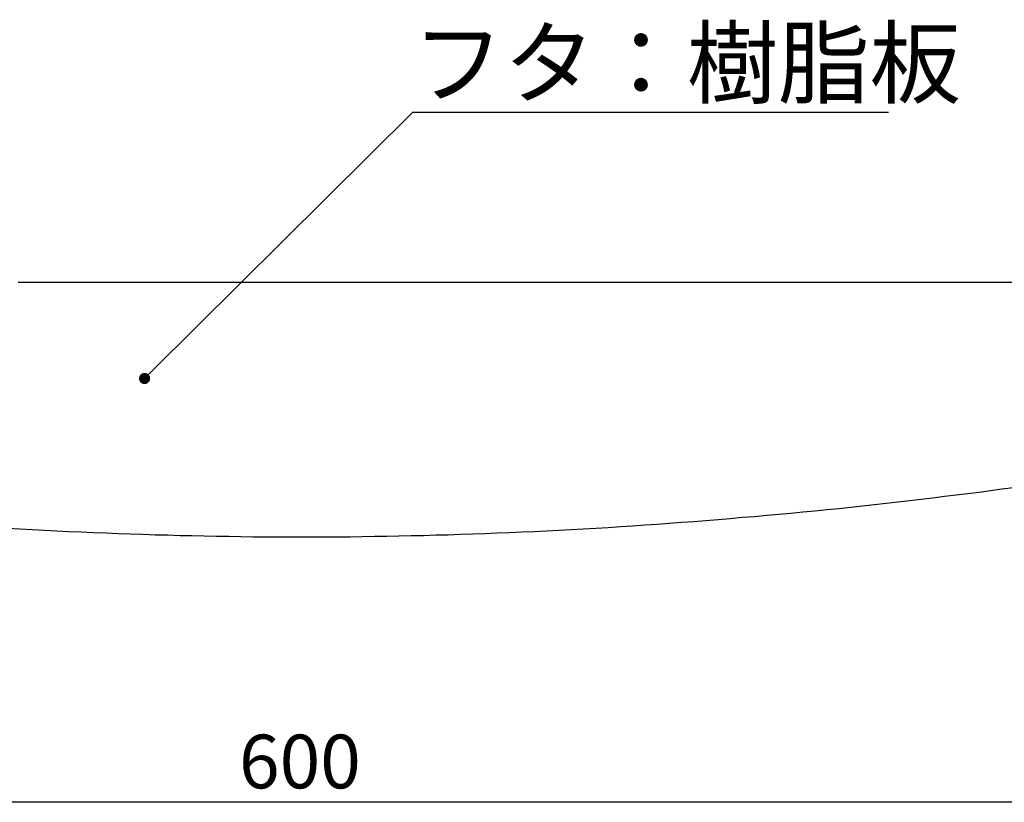
# Model space of a CAD drawing. Extents: x 2781 to 3078, y 1069 to 1279.
# Drawn here: x 2965 to 3009, y 1124 to 1159 of the extents above; entities that cross this region are included whole.
import ezdxf

# ---------------------------------------------------------------- set-up
doc = ezdxf.new("R2010")
doc.units = 0
doc.layers.get('0').update_dxf_attribs({"linetype": 'CONTINUOUS'})
doc.layers.add('本体2', color=11, linetype='CONTINUOUS')
doc.layers.add('注釈', color=2, linetype='CONTINUOUS')
doc.styles.add('角ゴ', font='txt.shx', dxfattribs={"bigfont": 'extfont.shx'})

# ---------------------------------------------------------------- blocks, each defined once
blk = doc.blocks.new('_DOT')
at = {"color": 0, "linetype": 'BYBLOCK'}
blk.add_line((-0.5, 0), (-1, 0), dxfattribs=at)
at = {"color": 0, "linetype": 'BYBLOCK', "const_width": 0.5}
blk.add_lwpolyline([(-0.25, 0, 1), (0.25, 0, 1)], format="xyb", close=True, dxfattribs=at)
blk = doc.blocks.new('*U76')
at = {"color": 2, "style": '角ゴ'}
blk.add_text('600', height=2.4, dxfattribs=at).set_placement((2975.102, 1124.946))

msp = doc.modelspace()

# ---------------------------------------------------------------- linework, layer by layer
at = {"color": 2}
msp.add_line((3037.502, 1124.321), (2918.302, 1124.321), dxfattribs=at)
at = {"layer": '本体2'}
for points in [[(2977.9, 1147.58, 0), (2977.89, 1147.58, 0), (2977.86, 1147.58, 0), (2977.8, 1147.58, 0), (2977.73, 1147.58, 0), (2977.63, 1147.58, 0), (2977.52, 1147.58, 0), (2977.38, 1147.58, 0), (2977.23, 1147.58, 0), (2977.06, 1147.58, 0), (2976.86, 1147.58, 0), (2976.65, 1147.58, 0), (2976.42, 1147.58, 0), (2976.17, 1147.58, 0), (2975.91, 1147.58, 0), (2975.63, 1147.58, 0), (2975.33, 1147.58, 0), (2975.01, 1147.58, 0), (2974.68, 1147.58, 0), (2974.34, 1147.58, 0), (2973.97, 1147.58, 0), (2973.6, 1147.58, 0), (2973.2, 1147.58, 0), (2972.8, 1147.58, 0), (2972.38, 1147.58, 0), (2971.94, 1147.58, 0), (2971.5, 1147.58, 0), (2971.04, 1147.58, 0), (2970.56, 1147.58, 0), (2970.08, 1147.58, 0), (2969.58, 1147.58, 0), (2969.07, 1147.58, 0), (2968.55, 1147.58, 0), (2968.02, 1147.58, 0), (2967.48, 1147.58, 0), (2966.93, 1147.58, 0), (2966.37, 1147.58, 0), (2965.8, 1147.58, 0), (2965.22, 1147.58, 0)], [(3009.84, 1147.58, 0), (3009.14, 1147.58, 0), (3008.45, 1147.58, 0), (3007.75, 1147.58, 0), (3007.05, 1147.58, 0), (3006.36, 1147.58, 0), (3005.66, 1147.58, 0), (3004.97, 1147.58, 0), (3004.27, 1147.58, 0), (3003.58, 1147.58, 0), (3002.89, 1147.58, 0), (3002.2, 1147.58, 0), (3001.51, 1147.58, 0), (3000.83, 1147.58, 0), (3000.15, 1147.58, 0), (2999.48, 1147.58, 0), (2998.8, 1147.58, 0), (2998.14, 1147.58, 0), (2997.47, 1147.58, 0), (2996.82, 1147.58, 0), (2996.16, 1147.58, 0), (2995.52, 1147.58, 0), (2994.87, 1147.58, 0), (2994.24, 1147.58, 0), (2993.61, 1147.58, 0), (2992.99, 1147.58, 0), (2992.38, 1147.58, 0), (2991.77, 1147.58, 0), (2991.18, 1147.58, 0), (2990.59, 1147.58, 0), (2990.01, 1147.58, 0), (2989.44, 1147.58, 0), (2988.88, 1147.58, 0), (2988.32, 1147.58, 0), (2987.78, 1147.58, 0), (2987.25, 1147.58, 0), (2986.73, 1147.58, 0), (2986.22, 1147.58, 0), (2985.73, 1147.58, 0), (2985.24, 1147.58, 0), (2984.77, 1147.58, 0), (2984.31, 1147.58, 0), (2983.86, 1147.58, 0), (2983.43, 1147.58, 0), (2983.01, 1147.58, 0), (2982.6, 1147.58, 0), (2982.21, 1147.58, 0), (2981.83, 1147.58, 0), (2981.47, 1147.58, 0), (2981.12, 1147.58, 0), (2980.79, 1147.58, 0), (2980.48, 1147.58, 0), (2980.18, 1147.58, 0), (2979.89, 1147.58, 0), (2979.63, 1147.58, 0), (2979.38, 1147.58, 0), (2979.15, 1147.58, 0), (2978.94, 1147.58, 0), (2978.75, 1147.58, 0), (2978.57, 1147.58, 0), (2978.42, 1147.58, 0), (2978.28, 1147.58, 0), (2978.17, 1147.58, 0), (2978.07, 1147.58, 0), (2978, 1147.58, 0), (2977.95, 1147.58, 0), (2977.91, 1147.58, 0), (2977.9, 1147.58, 0)], [(2977.9, 1136.19, 0), (2978.44, 1136.19, 0), (2978.99, 1136.19, 0), (2979.53, 1136.2, 0), (2980.07, 1136.2, 0), (2980.62, 1136.21, 0), (2981.17, 1136.22, 0), (2981.71, 1136.23, 0), (2982.26, 1136.24, 0), (2982.81, 1136.25, 0), (2983.36, 1136.26, 0), (2983.91, 1136.28, 0), (2984.46, 1136.29, 0), (2985.01, 1136.31, 0), (2985.56, 1136.33, 0), (2986.11, 1136.35, 0), (2986.66, 1136.37, 0), (2987.21, 1136.39, 0), (2987.76, 1136.42, 0), (2988.31, 1136.44, 0), (2988.86, 1136.47, 0), (2989.42, 1136.5, 0), (2989.97, 1136.53, 0), (2990.52, 1136.56, 0), (2991.07, 1136.59, 0), (2991.62, 1136.62, 0), (2992.17, 1136.66, 0), (2992.72, 1136.69, 0), (2993.27, 1136.73, 0), (2993.82, 1136.77, 0), (2994.36, 1136.81, 0), (2994.91, 1136.85, 0), (2995.46, 1136.89, 0), (2996, 1136.93, 0), (2996.55, 1136.97, 0), (2997.09, 1137.02, 0), (2997.64, 1137.07, 0), (2998.18, 1137.11, 0), (2998.72, 1137.16, 0), (2999.26, 1137.21, 0), (2999.8, 1137.26, 0), (3000.34, 1137.31, 0), (3000.88, 1137.36, 0), (3001.41, 1137.42, 0), (3001.95, 1137.47, 0), (3002.48, 1137.53, 0), (3003.01, 1137.58, 0), (3003.54, 1137.64, 0), (3004.07, 1137.7, 0), (3004.59, 1137.76, 0), (3005.12, 1137.82, 0), (3005.64, 1137.88, 0), (3006.16, 1137.94, 0), (3006.68, 1138.01, 0), (3007.2, 1138.07, 0), (3007.72, 1138.14, 0), (3008.23, 1138.2, 0), (3008.74, 1138.27, 0), (3009.25, 1138.34, 0), (3009.76, 1138.41, 0)], [(2964.74, 1136.59, 0), (2965.29, 1136.56, 0), (2965.84, 1136.53, 0), (2966.39, 1136.5, 0), (2966.94, 1136.47, 0), (2967.49, 1136.44, 0), (2968.04, 1136.42, 0), (2968.59, 1136.39, 0), (2969.14, 1136.37, 0), (2969.7, 1136.35, 0), (2970.25, 1136.33, 0), (2970.8, 1136.31, 0), (2971.35, 1136.29, 0), (2971.9, 1136.28, 0), (2972.45, 1136.26, 0), (2972.99, 1136.25, 0), (2973.54, 1136.24, 0), (2974.09, 1136.23, 0), (2974.64, 1136.22, 0), (2975.18, 1136.21, 0), (2975.73, 1136.2, 0), (2976.27, 1136.2, 0), (2976.82, 1136.19, 0), (2977.36, 1136.19, 0), (2977.9, 1136.19, 0)]]:
    msp.add_polyline3d(points, dxfattribs=at)
at = {"layer": '注釈'}
msp.add_line((2982.894, 1155.2), (3004.175, 1155.2), dxfattribs=at)
at = {"layer": '注釈', "color": 2, "linetype": 'BYBLOCK'}
msp.add_lwpolyline([(2971.229, 1143.633), (2982.879, 1155.2), (2984.079, 1155.2)], dxfattribs=at)

# ---------------------------------------------------------------- block references
msp.add_blockref('*U76', (0, 0))
at = {"layer": '注釈', "color": 2, "linetype": 'BYBLOCK', "xscale": 0.5, "yscale": 0.5, "zscale": 0.5, "rotation": 224.7958522825676}
msp.add_blockref('_DOT', (2970.874, 1143.281), dxfattribs=at)

# ---------------------------------------------------------------- texts
at = {"layer": '注釈', "style": '角ゴ'}
msp.add_text('フタ：樹脂板', height=3, dxfattribs=at).set_placement((2982.861, 1155.895))

doc.saveas('drawing.dxf')
